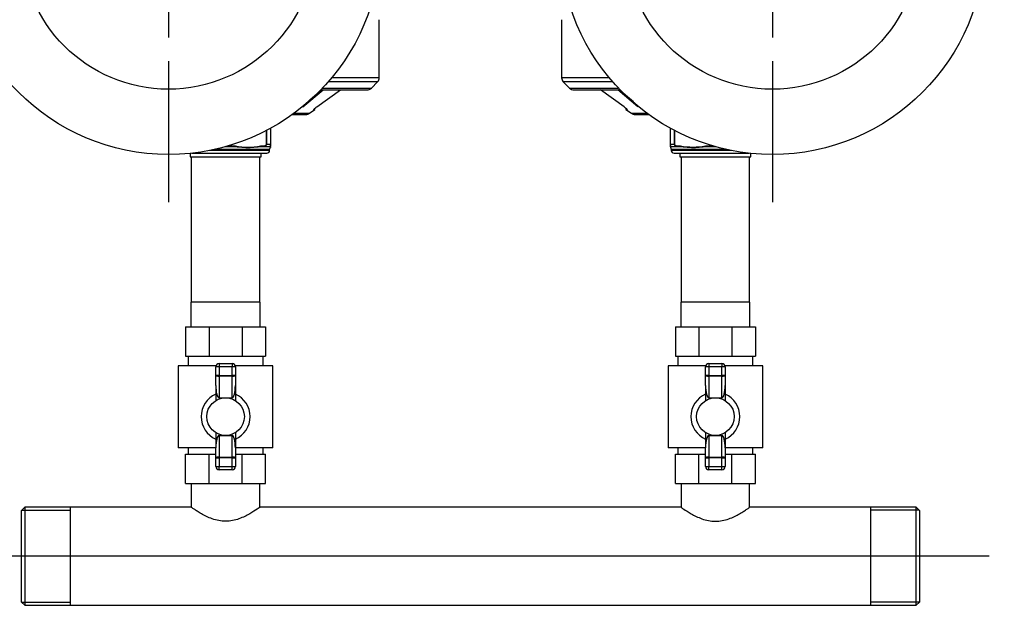
# Model space of a CAD drawing. Units: millimetres. Extents: x 83 to 3428, y 83 to 2392.
# Drawn here: x 547 to 1150, y 1488 to 1846 of the extents above; entities that cross this region are included whole.
import ezdxf
from ezdxf.lldxf.tags import DXFTag

# ---------------------------------------------------------------- set-up
doc = ezdxf.new("R2010")
doc.units = ezdxf.units.MM
for name, color, linetype in [('2-LINE_2HM5ZT', 7, 'Continuous'), ('Default', 7, 'Continuous'), ('FLANGIA-ASP-CA70', 7, 'Continuous'), ('VALVE_1', 7, 'Continuous'), ('VG_VESSEL', 7, 'Continuous')]:
    doc.layers.add(name, color=color, linetype=linetype)
tags = doc.linetypes.add('CENTER2', pattern=[28.575, 19.05, -3.175, 3.175, -3.175]).pattern_tags.tags
tags[10:11] = [DXFTag(74, 4), DXFTag(75, 0), DXFTag(340, '0'), DXFTag(46, 0.0), DXFTag(50, 0.0), DXFTag(44, 0.0), DXFTag(45, 0.0)]
tags[8:9] = [DXFTag(74, 4), DXFTag(75, 0), DXFTag(340, '0'), DXFTag(46, 0.0), DXFTag(50, 0.0), DXFTag(44, 0.0), DXFTag(45, 0.0)]
tags[6:7] = [DXFTag(74, 4), DXFTag(75, 0), DXFTag(340, '0'), DXFTag(46, 0.0), DXFTag(50, 0.0), DXFTag(44, 0.0), DXFTag(45, 0.0)]
tags[4:5] = [DXFTag(74, 4), DXFTag(75, 0), DXFTag(340, '0'), DXFTag(46, 0.0), DXFTag(50, 0.0), DXFTag(44, 0.0), DXFTag(45, 0.0)]

# ---------------------------------------------------------------- blocks, each defined once
blk = doc.blocks.new('SEANNOT_GROUP16')
at = {"layer": 'Default', "color": 7, "linetype": 'CENTER2'}
for p, q in [((1008.07, 1966.6), (1008.07, 2052.85)), ((1008.07, 1952.01), (1008.07, 1835.35)), ((935.15, 1893.68), (848.9, 1893.68)), ((1066.4, 1893.68), (949.74, 1893.68)), ((1080.99, 1893.68), (1167.24, 1893.68)), ((1008.07, 1820.76), (1008.07, 1734.51))]:
    blk.add_line(p, q, dxfattribs=at)
blk = doc.blocks.new('SEANNOT_GROUP17')
at = {"layer": 'Default', "color": 7, "linetype": 'CENTER2'}
for p, q in [((638.07, 1966.6), (638.07, 2052.85)), ((638.07, 1952.01), (638.07, 1835.35)), ((565.15, 1893.68), (478.9, 1893.68)), ((696.4, 1893.68), (579.74, 1893.68)), ((710.99, 1893.68), (797.24, 1893.68)), ((638.07, 1820.76), (638.07, 1734.51))]:
    blk.add_line(p, q, dxfattribs=at)
blk = doc.blocks.new('SEANNOT_GROUP18')
at = {"layer": 'Default', "color": 7, "linetype": 'CENTER2'}
blk.add_line((1140.8, 1517.68), (511.96, 1517.68), dxfattribs=at)
blk = doc.blocks.new('SE3')
at = {"layer": '2-LINE_2HM5ZT', "color": 7, "linetype": 'Continuous'}
for p, q in [((652.07, 1762.18), (652.07, 1673.18)), ((694.07, 1673.18), (694.07, 1762.18)), ((952.07, 1762.18), (952.07, 1673.18)), ((994.07, 1673.18), (994.07, 1762.18)), ((652.07, 1562.18), (652.07, 1547.65)), ((694.07, 1547.64), (694.07, 1562.18)), ((952.07, 1562.18), (952.07, 1547.64)), ((994.07, 1547.65), (994.07, 1562.18)), ((550.07, 1547.68), (548.07, 1545.68)), ((548.07, 1489.68), (548.07, 1545.68)), ((548.23, 1545.84), (578.07, 1545.84)), ((550.07, 1547.68), (550.07, 1487.68)), ((578.07, 1547.68), (550.07, 1547.68)), ((652.12, 1547.68), (578.07, 1547.68)), ((578.07, 1487.68), (578.07, 1547.68)), ((952.14, 1547.68), (694.01, 1547.68)), ((1068.07, 1547.68), (994.02, 1547.68)), ((1096.07, 1547.68), (1068.07, 1547.68)), ((1068.07, 1547.68), (1068.07, 1487.68)), ((1097.91, 1545.84), (1068.07, 1545.84)), ((1096.07, 1487.68), (1096.07, 1547.68)), ((1098.07, 1545.68), (1096.07, 1547.68)), ((1098.07, 1545.68), (1098.07, 1489.68)), ((548.07, 1489.68), (550.07, 1487.68)), ((1096.07, 1487.68), (1098.07, 1489.68)), ((548.23, 1489.52), (578.07, 1489.52)), ((550.07, 1487.68), (578.07, 1487.68)), ((578.07, 1487.68), (1068.07, 1487.68)), ((1097.91, 1489.52), (1068.07, 1489.52)), ((1068.07, 1487.68), (1096.07, 1487.68))]:
    blk.add_line(p, q, dxfattribs=at)
for points, knots in [([(673.07, 1539.11), (671.62, 1539.11), (670.22, 1539.25), (667.48, 1539.78), (666.14, 1540.17), (662.4, 1541.5), (660.18, 1542.64), (657.35, 1544.24), (656.49, 1544.77), (654.98, 1545.72), (654.33, 1546.15), (653.24, 1546.87), (652.8, 1547.17), (652.23, 1547.57), (652.07, 1547.68), (652.07, 1547.68), (652.07, 1547.68), (652.07, 1547.68)], [0, 0, 0, 0, 0.03125, 0.03125, 0.0625, 0.0625, 0.125, 0.125, 0.15625, 0.15625, 0.1875, 0.1875, 0.21875, 0.21875, 0.25, 0.25, 0.2503702, 0.2503702, 0.2503702, 0.2503702]), ([(694.07, 1547.68), (694.07, 1547.68), (693.92, 1547.58), (693.36, 1547.19), (692.94, 1546.9), (691.3, 1545.8), (689.74, 1544.79), (685.99, 1542.65), (683.76, 1541.51), (680.03, 1540.18), (678.7, 1539.79), (675.93, 1539.25), (674.52, 1539.11), (673.07, 1539.11)], [0.7503528, 0.7503528, 0.7503528, 0.7503528, 0.78125, 0.78125, 0.8125, 0.8125, 0.875, 0.875, 0.9375, 0.9375, 0.96875, 0.96875, 1, 1, 1, 1]), ([(952.07, 1547.68), (952.07, 1547.68), (952.22, 1547.58), (952.78, 1547.19), (953.2, 1546.9), (954.84, 1545.8), (956.4, 1544.79), (960.15, 1542.65), (962.38, 1541.51), (966.11, 1540.18), (967.44, 1539.79), (970.21, 1539.25), (971.62, 1539.11), (973.07, 1539.11)], [0.7503528, 0.7503528, 0.7503528, 0.7503528, 0.78125, 0.78125, 0.8125, 0.8125, 0.875, 0.875, 0.9375, 0.9375, 0.96875, 0.96875, 1, 1, 1, 1]), ([(973.07, 1539.11), (974.52, 1539.11), (975.92, 1539.25), (978.66, 1539.78), (980, 1540.17), (983.74, 1541.5), (985.96, 1542.64), (988.79, 1544.24), (989.65, 1544.77), (991.16, 1545.72), (991.81, 1546.15), (992.9, 1546.87), (993.34, 1547.17), (993.91, 1547.57), (994.07, 1547.68), (994.07, 1547.68), (994.07, 1547.68), (994.07, 1547.68)], [0, 0, 0, 0, 0.03125, 0.03125, 0.0625, 0.0625, 0.125, 0.125, 0.15625, 0.15625, 0.1875, 0.1875, 0.21875, 0.21875, 0.25, 0.25, 0.2503702, 0.2503702, 0.2503702, 0.2503702])]:
    blk.add_open_spline(points, degree=3, knots=knots, dxfattribs=at)
at = {"layer": 'FLANGIA-ASP-CA70', "color": 7, "linetype": 'Continuous'}
for p, q in [((767.23, 1810.63), (767.23, 1846.18)), ((878.91, 1846.18), (878.91, 1810.63)), ((767.23, 1810.63), (738.08, 1810.63)), ((908.06, 1810.63), (878.91, 1810.63)), ((720.49, 1792.85), (732.76, 1803.18)), ((732.03, 1803.18), (724.68, 1796.99)), ((729.01, 1792.85), (743.48, 1803.18)), ((731.4, 1803.18), (759.57, 1803.18)), ((732.52, 1804.35), (762.4, 1804.35)), ((766.2, 1808.16), (735.98, 1808.16)), ((762.4, 1804.35), (766.2, 1808.16)), ((910.16, 1808.16), (879.94, 1808.16)), ((879.94, 1808.16), (883.74, 1804.35)), ((883.74, 1804.35), (913.62, 1804.35)), ((886.57, 1803.18), (914.74, 1803.18)), ((917.13, 1792.85), (902.66, 1803.18)), ((925.65, 1792.85), (913.38, 1803.18)), ((922.86, 1795.81), (914.11, 1803.18)), ((720.49, 1792.85), (720.54, 1793.19)), ((724.48, 1788.92), (727.82, 1791.26)), ((727.13, 1791.33), (727.12, 1791.26)), ((727.82, 1791.26), (727.12, 1791.26)), ((727.82, 1791.26), (727.97, 1792.07)), ((918.17, 1792.07), (918.32, 1791.26)), ((919.02, 1791.26), (918.32, 1791.26)), ((918.32, 1791.26), (921.66, 1788.92)), ((925.6, 1793.19), (925.65, 1792.85)), ((714.04, 1788.19), (722.19, 1788.19)), ((715.04, 1788.92), (724.48, 1788.92)), ((921.66, 1788.92), (931.1, 1788.92)), ((923.95, 1788.19), (932.1, 1788.19)), ((700.53, 1779.67), (700.53, 1769.98)), ((700.57, 1779.69), (700.57, 1769.98)), ((945.57, 1769.98), (945.57, 1779.69)), ((945.61, 1769.98), (945.61, 1779.67)), ((698.16, 1769.98), (698.16, 1778.41)), ((698.3, 1769.98), (698.3, 1778.47)), ((947.84, 1778.47), (947.84, 1769.98)), ((947.98, 1778.41), (947.98, 1769.98)), ((673.07, 1768.48), (677.68, 1768.48)), ((677.68, 1768.48), (678.98, 1768.48)), ((677.88, 1768.88), (679.18, 1768.88)), ((694.26, 1768.48), (695.56, 1768.48)), ((694.46, 1768.88), (695.76, 1768.88)), ((695.56, 1768.48), (700.17, 1768.48)), ((698.16, 1769.98), (698.3, 1769.98)), ((698.3, 1769.98), (700.53, 1769.98)), ((700.32, 1768.55), (700.54, 1768.73)), ((700.57, 1768.89), (700.45, 1768.7)), ((700.57, 1769.98), (700.57, 1768.92)), ((700.57, 1768.74), (700.57, 1768.68)), ((700.57, 1768.49), (700.57, 1768.36)), ((945.57, 1769.98), (945.61, 1769.98)), ((945.57, 1768.92), (945.57, 1769.98)), ((945.69, 1768.7), (945.57, 1768.9)), ((945.57, 1768.27), (945.57, 1768.85)), ((945.6, 1768.73), (945.82, 1768.55)), ((945.61, 1769.98), (947.84, 1769.98)), ((945.97, 1768.48), (950.58, 1768.48)), ((950.38, 1768.88), (951.68, 1768.88)), ((950.58, 1768.48), (951.88, 1768.48)), ((966.96, 1768.88), (968.26, 1768.88)), ((967.16, 1768.48), (968.46, 1768.48)), ((968.46, 1768.48), (973.07, 1768.48)), ((651.32, 1764.36), (651.32, 1762.18)), ((651.32, 1762.18), (694.82, 1762.18)), ((652.47, 1764.48), (698.37, 1764.48)), ((700.07, 1766.18), (663.44, 1766.18)), ((667.18, 1766.98), (700.07, 1766.98)), ((694.82, 1762.18), (694.82, 1764.48)), ((700.07, 1766.18), (700.07, 1766.98)), ((946.07, 1766.98), (978.97, 1766.98)), ((946.07, 1766.98), (946.07, 1766.18)), ((982.7, 1766.18), (946.07, 1766.18)), ((947.77, 1764.48), (993.67, 1764.48)), ((951.32, 1764.48), (951.32, 1762.18)), ((951.32, 1762.18), (994.82, 1762.18)), ((994.82, 1762.18), (994.82, 1764.36))]:
    blk.add_line(p, q, dxfattribs=at)
for centre, radius, start, end in [((763.73, 1810.63), 3.5, 315, 360), ((882.41, 1810.63), 3.5, 180, 225), ((759.57, 1807.18), 4, 270, 315), ((886.57, 1807.18), 4, 225, 270), ((722.19, 1792.19), 4, 270, 305), ((923.95, 1792.19), 4, 235, 270), ((686.82, 1811.38), 43.18, 259.80712, 280.19288), ((701.57, 1766.98), 1.5, 137.41063, 180), ((700.17, 1768.88), 0.4, 269.97907, 0), ((700.17, 1768.89), 0.401, 269.57227, 315.01009), ((700.17, 1768.85), 0.399, 269.35336, 314.88003), ((945.97, 1768.88), 0.4, 179.9989, 270.02094), ((944.57, 1766.98), 1.5, 0, 42.55457), ((945.97, 1768.89), 0.401, 224.97943, 270.42779), ((945.97, 1768.85), 0.399, 225.11997, 260.04808), ((959.32, 1812.6), 44.38, 260.08533, 279.91467), ((698.37, 1766.18), 1.7, 270, 0), ((947.77, 1766.18), 1.7, 180, 270)]:
    blk.add_arc(centre, radius, start, end, dxfattribs=at)
for centre, start_param, end_param in [((677.68, 1768.88), 3.141593, 4.712389), ((678.98, 1768.88), 3.141593, 4.712388), ((694.26, 1768.88), 3.141593, 4.712389), ((950.58, 1768.88), 1.570796, 3.141593), ((968.46, 1768.88), 1.570781, 3.141597)]:
    blk.add_ellipse(centre, major_axis=(0, 0.4), ratio=0.5, start_param=start_param, end_param=end_param, dxfattribs=at)
for points, knots in [([(727.12, 1791.26), (727.09, 1791.26), (727.09, 1791.27), (727.12, 1791.33), (727.16, 1791.37), (727.26, 1791.48), (727.33, 1791.54), (727.48, 1791.67), (727.56, 1791.75), (727.75, 1791.9), (727.85, 1791.98), (728.06, 1792.15), (728.17, 1792.23), (728.51, 1792.49), (728.76, 1792.67), (729.01, 1792.85)], [0, 0, 0, 0, 0.125, 0.125, 0.25, 0.25, 0.375, 0.375, 0.5, 0.5, 0.625, 0.625, 0.75, 0.75, 1, 1, 1, 1]), ([(917.13, 1792.85), (917.39, 1792.67), (917.63, 1792.49), (917.97, 1792.23), (918.08, 1792.15), (918.29, 1791.98), (918.39, 1791.9), (918.58, 1791.75), (918.66, 1791.67), (918.82, 1791.54), (918.88, 1791.48), (918.98, 1791.37), (919.02, 1791.33), (919.05, 1791.27), (919.05, 1791.26), (919.02, 1791.26)], [0, 0, 0, 0, 0.25, 0.25, 0.375, 0.375, 0.5, 0.5, 0.625, 0.625, 0.75, 0.75, 0.875, 0.875, 1, 1, 1, 1]), ([(675.49, 1769.38), (675.5, 1769.37), (675.53, 1769.31), (675.62, 1769.21), (675.79, 1769.04), (676.02, 1768.87), (676.3, 1768.73), (676.58, 1768.63), (676.91, 1768.55), (677.28, 1768.49), (677.54, 1768.49), (677.68, 1768.48)], [0.1801523, 0.1801523, 0.1801523, 0.1801523, 0.1978354, 0.237346, 0.3058801, 0.422144, 0.5124787, 0.6154493, 0.7310274, 0.8592095, 1, 1, 1, 1]), ([(675.75, 1769.45), (675.78, 1769.42), (675.88, 1769.34), (676.08, 1769.22), (676.36, 1769.1), (676.68, 1769.01), (677.04, 1768.94), (677.44, 1768.89), (677.73, 1768.88), (677.88, 1768.88)], [0.2865939, 0.2865939, 0.2865939, 0.2865939, 0.3333333, 0.4444444, 0.5555556, 0.6666667, 0.7777778, 0.8888889, 1, 1, 1, 1]), ([(678.98, 1768.48), (679.2, 1768.48), (679.52, 1768.48), (679.84, 1768.46), (679.94, 1768.46)], [0, 0, 0, 0, 0.04310857, 0.06121464, 0.06121464, 0.06121464, 0.06121464]), ([(679.94, 1768.46), (680.13, 1768.45), (680.62, 1768.43), (681.46, 1768.37), (682.49, 1768.27), (683.63, 1768.16), (684.87, 1768.06), (686.2, 1767.99), (687.5, 1768), (688.71, 1768.06), (689.77, 1768.16), (690.71, 1768.25), (691.55, 1768.33), (692.33, 1768.4), (692.92, 1768.44), (693.27, 1768.46), (693.36, 1768.46)], [0.0612146, 0.0612146, 0.0612146, 0.0612146, 0.097008, 0.1564338, 0.2220778, 0.2948211, 0.3754276, 0.4630861, 0.550295, 0.6293487, 0.6996109, 0.7613406, 0.8167126, 0.868375, 0.9189629, 0.9384197, 0.9384197, 0.9384197, 0.9384197]), ([(693.36, 1768.46), (693.52, 1768.47), (693.82, 1768.48), (694.12, 1768.48), (694.26, 1768.48)], [0.93841965, 0.93841965, 0.93841965, 0.93841965, 0.9710413, 1, 1, 1, 1]), ([(695.56, 1768.48), (695.64, 1768.48), (695.8, 1768.48), (696.04, 1768.5), (696.25, 1768.52), (696.45, 1768.55), (696.73, 1768.61), (697.07, 1768.7), (697.46, 1768.87), (697.75, 1769.05), (697.94, 1769.22), (698.07, 1769.36), (698.16, 1769.49), (698.24, 1769.65), (698.29, 1769.81), (698.29, 1769.93), (698.3, 1769.98)], [0, 0, 0, 0, 0.074769, 0.144769, 0.209991, 0.270424, 0.326056, 0.462994, 0.586656, 0.700411, 0.767578, 0.806094, 0.86114, 0.904236, 0.954653, 1, 1, 1, 1]), ([(700.17, 1768.48), (700.18, 1768.48), (700.2, 1768.48), (700.23, 1768.47), (700.26, 1768.45), (700.28, 1768.42), (700.31, 1768.39), (700.33, 1768.35), (700.36, 1768.31), (700.38, 1768.26), (700.4, 1768.21), (700.41, 1768.17), (700.42, 1768.14)], [0, 0, 0, 0, 0.0534436, 0.1081092, 0.1639551, 0.2209885, 0.2792257, 0.3386768, 0.3993462, 0.4612373, 0.5243543, 0.6253895, 0.6253895, 0.6253895, 0.6253895]), ([(700.53, 1769.98), (700.53, 1769.96), (700.53, 1769.9), (700.53, 1769.82), (700.53, 1769.73), (700.52, 1769.62), (700.51, 1769.48), (700.49, 1769.28), (700.46, 1769.06), (700.41, 1768.86), (700.36, 1768.69), (700.31, 1768.59), (700.26, 1768.52), (700.23, 1768.5), (700.22, 1768.49)], [0, 0, 0, 0, 0.0219276, 0.0456492, 0.0709788, 0.0976177, 0.138995, 0.197792, 0.3056309, 0.4218699, 0.5429318, 0.6853059, 0.7904668, 0.8844392, 0.8844392, 0.8844392, 0.8844392]), ([(945.92, 1768.5), (945.91, 1768.5), (945.89, 1768.52), (945.86, 1768.54), (945.83, 1768.59), (945.78, 1768.69), (945.73, 1768.85), (945.69, 1769.03), (945.66, 1769.19), (945.64, 1769.33), (945.63, 1769.48), (945.62, 1769.64), (945.61, 1769.81), (945.61, 1769.93), (945.61, 1769.98)], [0.1283753, 0.1283753, 0.1283753, 0.1283753, 0.1877584, 0.2510378, 0.3147048, 0.4435908, 0.5781166, 0.6943442, 0.7482274, 0.8023588, 0.8566388, 0.9025126, 0.9543974, 1, 1, 1, 1]), ([(945.68, 1768), (945.68, 1768), (945.68, 1768.02), (945.71, 1768.11), (945.73, 1768.17), (945.78, 1768.29), (945.8, 1768.34), (945.83, 1768.39)], [0, 0, 0, 0, 0.25, 0.25, 0.5, 0.5, 0.7196539, 0.7196539, 0.7196539, 0.7196539]), ([(947.84, 1769.98), (947.85, 1769.95), (947.85, 1769.9), (947.86, 1769.81), (947.88, 1769.73), (947.92, 1769.62), (947.98, 1769.48), (948.08, 1769.35), (948.21, 1769.21), (948.4, 1769.04), (948.67, 1768.87), (948.99, 1768.73), (949.32, 1768.63), (949.7, 1768.55), (950.12, 1768.49), (950.42, 1768.49), (950.58, 1768.48)], [0, 0, 0, 0, 0.022163, 0.045959, 0.071198, 0.097594, 0.14112, 0.197735, 0.237119, 0.305719, 0.421947, 0.512301, 0.615301, 0.730919, 0.85915, 1, 1, 1, 1]), ([(951.68, 1768.88), (951.68, 1768.83), (951.69, 1768.77), (951.71, 1768.67), (951.72, 1768.63), (951.75, 1768.57), (951.78, 1768.54), (951.82, 1768.49), (951.85, 1768.48), (951.88, 1768.48)], [0, 0, 0, 0, 0.25, 0.25, 0.5, 0.5, 0.75, 0.75, 1, 1, 1, 1]), ([(951.88, 1768.48), (952, 1768.48), (952.3, 1768.48), (952.6, 1768.47), (952.78, 1768.46)], [0, 0, 0, 0, 0.0244421, 0.06156604, 0.06156604, 0.06156604, 0.06156604]), ([(952.78, 1768.46), (953.2, 1768.44), (954.2, 1768.37), (955.79, 1768.21), (957.52, 1768.05), (959.2, 1767.98), (960.8, 1768.02), (962.32, 1768.14), (963.75, 1768.28), (965.03, 1768.4), (965.84, 1768.45), (966.2, 1768.46)], [0.061566, 0.061566, 0.061566, 0.061566, 0.146595, 0.2663786, 0.3815174, 0.4909451, 0.5942738, 0.6918261, 0.783717, 0.869957, 0.9387914, 0.9387914, 0.9387914, 0.9387914]), ([(966.2, 1768.46), (966.26, 1768.46), (966.58, 1768.48), (966.9, 1768.48), (967.16, 1768.48)], [0.93879145, 0.93879145, 0.93879145, 0.93879145, 0.95044818, 1, 1, 1, 1]), ([(966.96, 1768.88), (966.96, 1768.78), (966.98, 1768.67), (967.06, 1768.52), (967.11, 1768.48), (967.16, 1768.48)], [0, 0, 0, 0, 0.5, 0.5, 1, 1, 1, 1]), ([(968.26, 1768.88), (968.41, 1768.88), (968.7, 1768.89), (969.1, 1768.94), (969.46, 1769.01), (969.78, 1769.1), (970.02, 1769.21), (970.16, 1769.28), (970.2, 1769.31)], [0, 0, 0, 0, 0.1111111, 0.2222222, 0.3333333, 0.4444444, 0.5555556, 0.61896, 0.61896, 0.61896, 0.61896]), ([(968.46, 1768.48), (968.53, 1768.48), (968.67, 1768.48), (968.87, 1768.5), (969.06, 1768.52), (969.24, 1768.55), (969.41, 1768.59), (969.56, 1768.64), (969.71, 1768.69), (969.85, 1768.74), (969.98, 1768.8), (970.16, 1768.9), (970.35, 1769.04), (970.5, 1769.18), (970.55, 1769.24), (970.55, 1769.25)], [0, 0, 0, 0, 0.0719948, 0.1408366, 0.206526, 0.2690633, 0.3284491, 0.3846851, 0.4377696, 0.4876992, 0.5344682, 0.5780773, 0.6943153, 0.762843, 0.7679168, 0.7679168, 0.7679168, 0.7679168])]:
    blk.add_open_spline(points, degree=3, knots=knots, dxfattribs=at)
blk.add_rational_spline([(695.76, 1768.88), (695.76, 1768.77), (695.74, 1768.67), (695.7, 1768.6), (695.67, 1768.53), (695.62, 1768.48), (695.56, 1768.48)], [1.00199281469, 1.01457717899, 1.08676300529, 1.21855029356, 1.08675658412, 1.01457014481, 1.00199097564], degree=3, knots=[0, 0, 0, 0, 0.499988, 0.499988, 0.499988, 1, 1, 1, 1], dxfattribs=at)
for points in [[(695.76, 1768.88), (695.92, 1768.88), (696.22, 1768.89), (696.64, 1768.94), (696.99, 1769.01), (697.31, 1769.11), (697.58, 1769.23), (697.82, 1769.38), (698.01, 1769.56), (698.13, 1769.76), (698.16, 1769.9), (698.16, 1769.98)], [(947.98, 1769.98), (947.98, 1769.9), (948.01, 1769.75), (948.14, 1769.55), (948.33, 1769.37), (948.58, 1769.22), (948.86, 1769.1), (949.18, 1769.01), (949.54, 1768.94), (949.94, 1768.89), (950.23, 1768.88), (950.38, 1768.88)]]:
    blk.add_open_spline(points, degree=3, dxfattribs=at)
for points in [[(700.57, 1768.27), (700.57, 1768.16), (700.53, 1768.07), (700.46, 1768)], [(945.57, 1768.27), (945.57, 1768.16), (945.61, 1768.07), (945.68, 1768)]]:
    blk.add_rational_spline(points, [1.00046849767, 1.00613455611, 1.06319502891, 1.17164991608], degree=3, dxfattribs=at)
at = {"layer": 'VALVE_1', "color": 7, "linetype": 'Continuous'}
for p, q in [((694.27, 1673.18), (651.87, 1673.18)), ((651.87, 1673.18), (651.87, 1658.18)), ((694.27, 1658.18), (694.27, 1673.18)), ((994.27, 1673.18), (951.87, 1673.18)), ((951.87, 1673.18), (951.87, 1658.18)), ((994.27, 1658.18), (994.27, 1673.18)), ((648.59, 1658.18), (662.93, 1658.18)), ((648.59, 1658.18), (648.59, 1640.18)), ((662.93, 1658.18), (683.21, 1658.18)), ((662.93, 1658.18), (662.93, 1640.18)), ((683.21, 1658.18), (697.55, 1658.18)), ((683.21, 1658.18), (683.21, 1640.18)), ((697.55, 1658.18), (697.55, 1640.18)), ((948.59, 1658.18), (962.93, 1658.18)), ((948.59, 1658.18), (948.59, 1640.18)), ((962.93, 1658.18), (983.21, 1658.18)), ((962.93, 1658.18), (962.93, 1640.18)), ((983.21, 1658.18), (997.55, 1658.18)), ((983.21, 1658.18), (983.21, 1640.18)), ((997.55, 1658.18), (997.55, 1640.18)), ((648.59, 1640.18), (662.93, 1640.18)), ((650.07, 1640.18), (650.07, 1634.18)), ((662.93, 1640.18), (683.21, 1640.18)), ((669.07, 1635.68), (677.07, 1635.68)), ((669.07, 1635.68), (669.07, 1633.68)), ((677.07, 1635.68), (677.07, 1633.68)), ((683.21, 1640.18), (697.55, 1640.18)), ((696.07, 1634.18), (696.07, 1640.18)), ((948.59, 1640.18), (962.93, 1640.18)), ((950.07, 1640.18), (950.07, 1634.18)), ((962.93, 1640.18), (983.21, 1640.18)), ((969.07, 1635.68), (977.07, 1635.68)), ((969.07, 1635.68), (969.07, 1633.68)), ((977.07, 1635.68), (977.07, 1633.68)), ((983.21, 1640.18), (997.55, 1640.18)), ((996.07, 1634.18), (996.07, 1640.18)), ((667.13, 1634.18), (644.07, 1634.18)), ((644.07, 1634.18), (644.07, 1584.18)), ((667.07, 1628.45), (667.07, 1633.68)), ((669.07, 1633.68), (667.07, 1633.68)), ((667.07, 1622.25), (667.07, 1628.45)), ((669.07, 1628.45), (667.07, 1628.45)), ((677.07, 1633.68), (669.07, 1633.68)), ((669.07, 1633.68), (669.07, 1628.45)), ((669.07, 1628.45), (677.07, 1628.45)), ((669.07, 1628.45), (669.07, 1627.92)), ((677.07, 1628.45), (677.07, 1633.68)), ((679.07, 1633.68), (677.07, 1633.68)), ((677.07, 1628.45), (677.07, 1627.92)), ((679.07, 1628.45), (677.07, 1628.45)), ((702.07, 1634.18), (679.01, 1634.18)), ((679.07, 1633.68), (679.07, 1628.45)), ((679.07, 1628.45), (679.07, 1622.25)), ((702.07, 1584.18), (702.07, 1634.18)), ((967.13, 1634.18), (944.07, 1634.18)), ((944.07, 1634.18), (944.07, 1584.18)), ((967.07, 1628.45), (967.07, 1633.68)), ((969.07, 1633.68), (967.07, 1633.68)), ((967.07, 1622.25), (967.07, 1628.45)), ((969.07, 1628.45), (967.07, 1628.45)), ((977.07, 1633.68), (969.07, 1633.68)), ((969.07, 1633.68), (969.07, 1628.45)), ((969.07, 1628.45), (977.07, 1628.45)), ((969.07, 1628.45), (969.07, 1627.92)), ((977.07, 1628.45), (977.07, 1633.68)), ((979.07, 1633.68), (977.07, 1633.68)), ((977.07, 1628.45), (977.07, 1627.92)), ((979.07, 1628.45), (977.07, 1628.45)), ((1002.07, 1634.18), (979.01, 1634.18)), ((979.07, 1633.68), (979.07, 1628.45)), ((979.07, 1628.45), (979.07, 1622.25)), ((1002.07, 1584.18), (1002.07, 1634.18)), ((677.07, 1627.92), (669.07, 1627.92)), ((669.07, 1627.92), (669.07, 1614.68)), ((677.07, 1614.68), (677.07, 1627.92)), ((977.07, 1627.92), (969.07, 1627.92)), ((969.07, 1627.92), (969.07, 1614.68)), ((977.07, 1614.68), (977.07, 1627.92)), ((667.07, 1622.25), (667.07, 1612.99)), ((679.07, 1622.25), (679.07, 1612.99)), ((967.07, 1622.25), (967.07, 1612.99)), ((979.07, 1622.25), (979.07, 1612.99)), ((669.07, 1614.68), (673.07, 1614.68)), ((673.07, 1614.68), (677.07, 1614.68)), ((969.07, 1614.68), (973.07, 1614.68)), ((973.07, 1614.68), (977.07, 1614.68)), ((667.07, 1593.37), (667.07, 1584.12)), ((679.07, 1593.37), (679.07, 1584.12)), ((967.07, 1593.37), (967.07, 1584.12)), ((979.07, 1593.37), (979.07, 1584.12)), ((669.07, 1591.68), (673.07, 1591.68)), ((669.07, 1591.68), (669.07, 1578.44)), ((673.07, 1591.68), (677.07, 1591.68)), ((677.07, 1578.44), (677.07, 1591.68)), ((969.07, 1591.68), (973.07, 1591.68)), ((969.07, 1591.68), (969.07, 1578.44)), ((973.07, 1591.68), (977.07, 1591.68)), ((977.07, 1578.44), (977.07, 1591.68)), ((667.07, 1584.18), (644.07, 1584.18)), ((648.59, 1562.18), (648.59, 1580.18)), ((648.59, 1580.18), (662.93, 1580.18)), ((650.07, 1584.18), (650.07, 1580.18)), ((662.93, 1562.18), (662.93, 1580.18)), ((662.93, 1580.18), (667.07, 1580.18)), ((667.07, 1577.91), (667.07, 1584.12)), ((702.07, 1584.18), (679.07, 1584.18)), ((679.07, 1584.12), (679.07, 1577.91)), ((679.07, 1580.18), (683.21, 1580.18)), ((683.21, 1562.18), (683.21, 1580.18)), ((683.21, 1580.18), (697.55, 1580.18)), ((696.07, 1580.18), (696.07, 1584.18)), ((697.55, 1562.18), (697.55, 1580.18)), ((967.07, 1584.18), (944.07, 1584.18)), ((948.59, 1562.18), (948.59, 1580.18)), ((948.59, 1580.18), (962.93, 1580.18)), ((950.07, 1584.18), (950.07, 1580.18)), ((962.93, 1562.18), (962.93, 1580.18)), ((962.93, 1580.18), (967.07, 1580.18)), ((967.07, 1577.91), (967.07, 1584.12)), ((1002.07, 1584.18), (979.07, 1584.18)), ((979.07, 1584.12), (979.07, 1577.91)), ((979.07, 1580.18), (983.21, 1580.18)), ((983.21, 1562.18), (983.21, 1580.18)), ((983.21, 1580.18), (997.55, 1580.18)), ((996.07, 1580.18), (996.07, 1584.18)), ((997.55, 1562.18), (997.55, 1580.18)), ((667.07, 1572.68), (667.07, 1577.91)), ((667.07, 1577.91), (669.07, 1577.91)), ((669.07, 1578.44), (677.07, 1578.44)), ((669.07, 1577.91), (669.07, 1578.44)), ((669.07, 1577.91), (669.07, 1572.68)), ((677.07, 1577.91), (669.07, 1577.91)), ((677.07, 1577.91), (677.07, 1578.44)), ((677.07, 1572.68), (677.07, 1577.91)), ((677.07, 1577.91), (679.07, 1577.91)), ((679.07, 1577.91), (679.07, 1572.68)), ((967.07, 1572.68), (967.07, 1577.91)), ((967.07, 1577.91), (969.07, 1577.91)), ((969.07, 1578.44), (977.07, 1578.44)), ((969.07, 1577.91), (969.07, 1578.44)), ((969.07, 1577.91), (969.07, 1572.68)), ((977.07, 1577.91), (969.07, 1577.91)), ((977.07, 1577.91), (977.07, 1578.44)), ((977.07, 1572.68), (977.07, 1577.91)), ((977.07, 1577.91), (979.07, 1577.91)), ((979.07, 1577.91), (979.07, 1572.68)), ((667.07, 1572.68), (669.07, 1572.68)), ((669.07, 1572.68), (677.07, 1572.68)), ((669.07, 1570.68), (669.07, 1572.68)), ((677.07, 1570.68), (669.07, 1570.68)), ((677.07, 1572.68), (679.07, 1572.68)), ((677.07, 1570.68), (677.07, 1572.68)), ((967.07, 1572.68), (969.07, 1572.68)), ((969.07, 1572.68), (977.07, 1572.68)), ((969.07, 1570.68), (969.07, 1572.68)), ((977.07, 1570.68), (969.07, 1570.68)), ((977.07, 1572.68), (979.07, 1572.68)), ((977.07, 1570.68), (977.07, 1572.68)), ((648.59, 1562.18), (662.93, 1562.18)), ((662.93, 1562.18), (683.21, 1562.18)), ((683.21, 1562.18), (697.55, 1562.18)), ((948.59, 1562.18), (962.93, 1562.18)), ((962.93, 1562.18), (983.21, 1562.18)), ((983.21, 1562.18), (997.55, 1562.18))]:
    blk.add_line(p, q, dxfattribs=at)
for centre in [(673.07, 1603.18), (973.07, 1603.18)]:
    blk.add_circle(centre, 11.5, dxfattribs=at)
for centre, radius, start, end in [((669.07, 1633.68), 2, 90, 180), ((677.07, 1633.68), 2, 0, 90), ((969.07, 1633.68), 2, 90, 180), ((977.07, 1633.68), 2, 0, 90), ((673.07, 1603.18), 15, 113.57818, 246.42182), ((673.07, 1603.18), 15, 293.57818, 66.42182), ((973.07, 1603.18), 15, 113.57818, 246.42182), ((973.07, 1603.18), 15, 293.57818, 66.42182), ((669.07, 1572.68), 2, 180, 270), ((677.07, 1572.68), 2, 270, 0), ((969.07, 1572.68), 2, 180, 270), ((977.07, 1572.68), 2, 270, 0)]:
    blk.add_arc(centre, radius, start, end, dxfattribs=at)
for centre, major_axis, start_param, end_param in [((669.07, 1628.45), (-2, 0), 0, 1.570796), ((677.07, 1628.45), (2, 0), 4.712389, 6.283185), ((969.07, 1628.45), (-2, 0), 0, 1.570796), ((977.07, 1628.45), (2, 0), 4.712389, 6.283185), ((669.07, 1622.25), (0, 7.57), 1.570796, 3.141593), ((677.07, 1622.25), (0, -7.57), 0, 1.570796), ((969.07, 1622.25), (0, 7.57), 1.570796, 3.141593), ((977.07, 1622.25), (0, -7.57), 0, 1.570796), ((669.07, 1584.12), (0, 7.57), 0, 1.570796), ((677.07, 1584.12), (0, -7.57), 1.570796, 3.141593), ((969.07, 1584.12), (0, 7.57), 0, 1.570796), ((977.07, 1584.12), (0, -7.57), 1.570796, 3.141593), ((669.07, 1577.91), (-2, 0), 4.712389, 6.283185), ((677.07, 1577.91), (2, 0), 0, 1.570796), ((969.07, 1577.91), (-2, 0), 4.712389, 6.283185), ((977.07, 1577.91), (2, 0), 0, 1.570796)]:
    blk.add_ellipse(centre, major_axis=major_axis, ratio=0.264326, start_param=start_param, end_param=end_param, dxfattribs=at)
at = {"layer": 'VG_VESSEL', "color": 7, "linetype": 'Continuous'}
for centre, radius in [((638.07, 1893.68), 130), ((1008.07, 1893.68), 130), ((638.07, 1893.68), 90.06), ((1008.07, 1893.68), 90.06)]:
    blk.add_circle(centre, radius, dxfattribs=at)

msp = doc.modelspace()

# ---------------------------------------------------------------- block references
at = {"layer": 'Default'}
for name in ['SE3', 'SEANNOT_GROUP17', 'SEANNOT_GROUP16', 'SEANNOT_GROUP18']:
    msp.add_blockref(name, (0, 0), dxfattribs=at)

doc.saveas('drawing.dxf')
